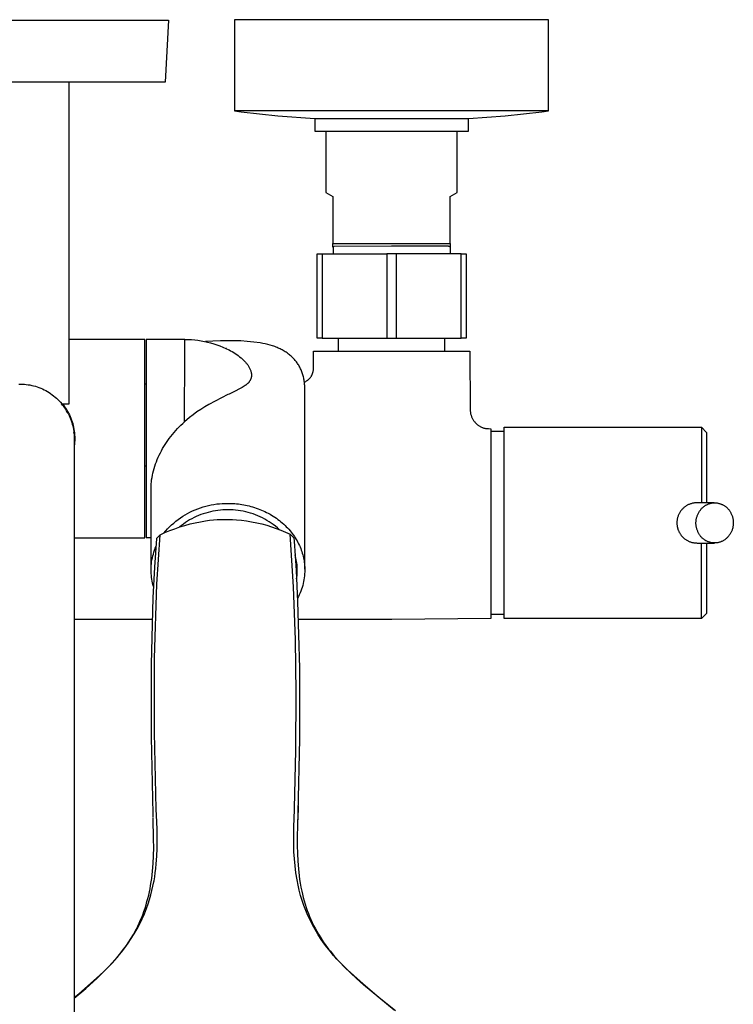
# Model space of a CAD drawing. Units: millimetres. Extents: x -487 to 400, y -1310 to 1377.
# Drawn here: x 256 to 400, y -1138 to -940 of the extents above; entities that cross this region are included whole.
import ezdxf

# ---------------------------------------------------------------- set-up
doc = ezdxf.new("R2010")
doc.units = ezdxf.units.MM
doc.header["$MEASUREMENT"] = 0
doc.layers.add('Default', color=7, linetype='Continuous', true_color=0x000000)

msp = doc.modelspace()

# ---------------------------------------------------------------- linework, layer by layer
at = {"layer": 'Default', "color": 7, "true_color": 0xffffff}
for p, q in [((225.67, -939.77), (285.67, -939.77)), ((285.67, -939.77), (285.02, -952.27)), ((362.32, -939.67), (299.02, -939.67)), ((299.02, -939.67), (299.02, -958.09)), ((362.32, -958.09), (362.32, -939.67)), ((263.75, -952.27), (229.92, -952.27)), ((265.63, -952.31), (263.75, -952.27)), ((284.47, -952.27), (265.63, -952.31)), ((265.63, -1017.14), (265.63, -952.31)), ((285.02, -952.27), (284.47, -952.27)), ((362.32, -958.09), (299.02, -958.09)), ((299.02, -958.09), (299.03, -958.09)), ((299.03, -958.09), (300.34, -958.25)), ((300.34, -958.25), (307.75, -959.04)), ((307.75, -959.04), (315.17, -959.61)), ((346.17, -959.61), (353.6, -959.04)), ((353.6, -959.04), (361.01, -958.25)), ((361.01, -958.25), (362.32, -958.09)), ((315.17, -959.61), (315.17, -962.17)), ((315.17, -959.61), (346.17, -959.61)), ((346.17, -962.17), (346.17, -959.61)), ((315.17, -962.17), (346.17, -962.17)), ((317.42, -962.17), (317.42, -974.57)), ((343.92, -974.57), (343.92, -962.17)), ((317.42, -974.57), (318.82, -975.37)), ((342.52, -975.37), (343.92, -974.57)), ((318.82, -975.37), (318.82, -984.85)), ((342.52, -984.85), (342.52, -975.37)), ((318.82, -985.57), (318.82, -984.85)), ((318.82, -984.85), (342.52, -984.85)), ((342.52, -984.85), (342.47, -985.58)), ((315.7, -1003.91), (315.7, -986.91)), ((315.7, -986.91), (316.7, -986.91)), ((316.7, -986.91), (329.7, -986.91)), ((316.7, -986.91), (316.7, -1003.91)), ((318.87, -985.58), (318.82, -985.57)), ((319.03, -985.42), (318.87, -985.58)), ((318.87, -985.58), (318.87, -986.91)), ((330.67, -985.37), (319.03, -985.42)), ((329.7, -986.91), (329.7, -1003.91)), ((344.7, -986.91), (329.7, -986.91)), ((336.33, -985.37), (330.67, -985.37)), ((331.7, -1003.91), (331.7, -986.91)), ((341.95, -985.38), (336.33, -985.37)), ((342.05, -985.38), (341.95, -985.38)), ((342.1, -985.39), (342.05, -985.38)), ((342.14, -985.39), (342.1, -985.39)), ((342.18, -985.39), (342.14, -985.39)), ((342.22, -985.4), (342.18, -985.39)), ((342.24, -985.4), (342.22, -985.4)), ((342.26, -985.41), (342.24, -985.4)), ((342.27, -985.41), (342.26, -985.41)), ((342.29, -985.41), (342.27, -985.41)), ((342.3, -985.42), (342.29, -985.41)), ((342.32, -985.42), (342.3, -985.42)), ((342.33, -985.43), (342.32, -985.42)), ((342.35, -985.43), (342.33, -985.43)), ((342.35, -985.44), (342.35, -985.43)), ((342.36, -985.44), (342.35, -985.44)), ((342.37, -985.44), (342.36, -985.44)), ((342.38, -985.45), (342.37, -985.44)), ((342.37, -985.44), (342.37, -985.44)), ((342.39, -985.45), (342.38, -985.45)), ((342.38, -985.45), (342.38, -985.45)), ((342.39, -985.46), (342.39, -985.45)), ((342.4, -985.46), (342.39, -985.46)), ((342.41, -985.47), (342.4, -985.46)), ((342.4, -985.46), (342.4, -985.46)), ((342.42, -985.47), (342.41, -985.47)), ((342.41, -985.47), (342.41, -985.47)), ((342.42, -985.48), (342.42, -985.47)), ((342.43, -985.48), (342.42, -985.48)), ((342.43, -985.49), (342.43, -985.48)), ((342.43, -985.48), (342.43, -985.48)), ((342.44, -985.49), (342.43, -985.49)), ((342.44, -985.5), (342.44, -985.49)), ((342.44, -985.49), (342.44, -985.49)), ((342.45, -985.5), (342.44, -985.5)), ((342.45, -985.51), (342.45, -985.5)), ((342.45, -985.5), (342.45, -985.5)), ((342.46, -985.51), (342.45, -985.51)), ((342.45, -985.51), (342.45, -985.51)), ((342.46, -985.52), (342.46, -985.51)), ((342.46, -985.53), (342.46, -985.52)), ((342.46, -985.52), (342.46, -985.52)), ((342.46, -985.52), (342.46, -985.52)), ((342.46, -985.52), (342.46, -985.52)), ((342.46, -985.52), (342.46, -985.52)), ((342.47, -985.53), (342.46, -985.53)), ((342.46, -985.53), (342.46, -985.53)), ((342.46, -985.53), (342.46, -985.53)), ((342.47, -985.54), (342.47, -985.53)), ((342.47, -985.55), (342.47, -985.54)), ((342.47, -985.54), (342.47, -985.54)), ((342.47, -985.54), (342.47, -985.54)), ((342.47, -985.54), (342.47, -985.54)), ((342.47, -985.54), (342.47, -985.54)), ((342.47, -985.56), (342.47, -985.55)), ((342.47, -985.55), (342.47, -985.55)), ((342.47, -985.55), (342.47, -985.55)), ((342.47, -985.55), (342.47, -985.55)), ((342.47, -985.57), (342.47, -985.56)), ((342.47, -985.56), (342.47, -985.56)), ((342.47, -985.56), (342.47, -985.56)), ((342.47, -985.56), (342.47, -985.56)), ((342.47, -985.58), (342.47, -985.57)), ((342.47, -985.57), (342.47, -985.57)), ((342.47, -985.58), (342.47, -985.58)), ((342.47, -985.58), (342.47, -986.91)), ((344.7, -1003.91), (344.7, -986.91)), ((344.7, -986.91), (345.7, -986.91)), ((345.7, -986.91), (345.7, -1003.91)), ((280.88, -1004.18), (265.63, -1004.18)), ((280.88, -1044.18), (280.88, -1004.18)), ((288.98, -1004.17), (281.18, -1004.17)), ((281.18, -1004.17), (281.18, -1044.17)), ((288.98, -1006.65), (288.98, -1004.17)), ((289, -1004.17), (289.03, -1004.17)), ((289.03, -1004.17), (289.69, -1004.18)), ((289.69, -1004.18), (290.34, -1004.22)), ((290.34, -1004.22), (290.99, -1004.27)), ((290.99, -1004.27), (291.63, -1004.35)), ((291.63, -1004.35), (292.28, -1004.45)), ((292.28, -1004.45), (292.92, -1004.57)), ((292.92, -1004.57), (293.56, -1004.71)), ((294.66, -1004.51), (293.15, -1004.62)), ((293.56, -1004.71), (294.19, -1004.87)), ((294.19, -1004.87), (294.81, -1005.05)), ((296.17, -1004.44), (294.66, -1004.51)), ((294.81, -1005.05), (295.43, -1005.25)), ((297.68, -1004.43), (296.17, -1004.44)), ((298.98, -1004.43), (297.68, -1004.43)), ((300.28, -1004.48), (298.98, -1004.43)), ((301.58, -1004.57), (300.28, -1004.48)), ((302.87, -1004.7), (301.58, -1004.57)), ((304.17, -1004.87), (302.87, -1004.7)), ((304.68, -1004.97), (304.17, -1004.87)), ((305.19, -1005.08), (304.68, -1004.97)), ((305.7, -1005.2), (305.19, -1005.08)), ((316.7, -1003.91), (315.7, -1003.91)), ((316.7, -1003.91), (331.7, -1003.91)), ((320, -1006.56), (320, -1003.91)), ((331.7, -1003.91), (344.7, -1003.91)), ((341.44, -1006.56), (341.44, -1003.91)), ((345.7, -1003.91), (344.7, -1003.91)), ((288.92, -1020.78), (288.98, -1006.65)), ((288.98, -1005.38), (288.98, -1005.39)), ((295.43, -1005.25), (296.05, -1005.48)), ((296.05, -1005.48), (296.65, -1005.72)), ((296.65, -1005.72), (297.25, -1005.98)), ((297.25, -1005.98), (297.84, -1006.26)), ((297.37, -1006.02), (297.34, -1006.02)), ((297.84, -1006.26), (297.89, -1006.29)), ((297.89, -1006.29), (298.22, -1006.45)), ((298.22, -1006.45), (298.54, -1006.63)), ((298.54, -1006.63), (298.85, -1006.82)), ((298.85, -1006.82), (299.16, -1007.02)), ((299.16, -1007.02), (299.46, -1007.22)), ((306.21, -1005.34), (305.7, -1005.2)), ((306.68, -1005.48), (306.21, -1005.34)), ((306.91, -1005.56), (306.68, -1005.48)), ((307.14, -1005.64), (306.91, -1005.56)), ((307.37, -1005.73), (307.14, -1005.64)), ((307.6, -1005.82), (307.37, -1005.73)), ((307.82, -1005.92), (307.6, -1005.82)), ((308.04, -1006.02), (307.82, -1005.92)), ((308.24, -1006.11), (308.04, -1006.02)), ((308.44, -1006.21), (308.24, -1006.11)), ((308.64, -1006.31), (308.44, -1006.21)), ((308.83, -1006.42), (308.64, -1006.31)), ((309.03, -1006.53), (308.83, -1006.42)), ((309.22, -1006.65), (309.03, -1006.53)), ((309.4, -1006.77), (309.22, -1006.65)), ((309.59, -1006.89), (309.4, -1006.77)), ((309.76, -1007.02), (309.59, -1006.89)), ((309.92, -1007.14), (309.76, -1007.02)), ((314.92, -1009.76), (314.95, -1006.56)), ((314.95, -1006.56), (346.45, -1006.56)), ((346.45, -1006.56), (346.55, -1018.41)), ((299.46, -1007.22), (299.75, -1007.44)), ((299.75, -1007.44), (300.04, -1007.67)), ((300.04, -1007.67), (300.32, -1007.9)), ((300.32, -1007.9), (300.59, -1008.15)), ((300.59, -1008.15), (300.85, -1008.4)), ((300.85, -1008.4), (301.11, -1008.66)), ((301.11, -1008.66), (301.21, -1008.77)), ((301.21, -1008.77), (301.31, -1008.87)), ((301.31, -1008.87), (301.41, -1008.98)), ((301.41, -1008.98), (301.5, -1009.1)), ((301.5, -1009.1), (301.59, -1009.21)), ((310.08, -1007.27), (309.92, -1007.14)), ((310.24, -1007.4), (310.08, -1007.27)), ((310.4, -1007.54), (310.24, -1007.4)), ((310.55, -1007.68), (310.4, -1007.54)), ((310.7, -1007.82), (310.55, -1007.68)), ((310.85, -1007.97), (310.7, -1007.82)), ((310.99, -1008.11), (310.85, -1007.97)), ((311.12, -1008.26), (310.99, -1008.11)), ((311.25, -1008.41), (311.12, -1008.26)), ((311.37, -1008.57), (311.25, -1008.41)), ((311.5, -1008.73), (311.37, -1008.57)), ((311.61, -1008.89), (311.5, -1008.73)), ((311.73, -1009.05), (311.61, -1008.89)), ((311.84, -1009.22), (311.73, -1009.05)), ((301.59, -1009.21), (301.68, -1009.33)), ((301.68, -1009.33), (301.76, -1009.46)), ((301.76, -1009.46), (301.84, -1009.58)), ((301.84, -1009.58), (301.91, -1009.71)), ((301.91, -1009.71), (301.98, -1009.84)), ((301.98, -1009.84), (302.05, -1009.97)), ((302.05, -1009.97), (302.11, -1010.1)), ((302.11, -1010.1), (302.16, -1010.24)), ((302.16, -1010.24), (302.21, -1010.38)), ((302.21, -1010.38), (302.26, -1010.52)), ((302.26, -1010.52), (302.3, -1010.66)), ((302.3, -1010.66), (302.34, -1010.8)), ((302.34, -1010.8), (302.37, -1010.94)), ((302.37, -1010.94), (302.4, -1011.09)), ((302.4, -1011.09), (302.42, -1011.23)), ((311.95, -1009.4), (311.84, -1009.22)), ((312.05, -1009.58), (311.95, -1009.4)), ((312.15, -1009.76), (312.05, -1009.58)), ((312.24, -1009.94), (312.15, -1009.76)), ((312.33, -1010.13), (312.24, -1009.94)), ((312.42, -1010.32), (312.33, -1010.13)), ((312.5, -1010.51), (312.42, -1010.32)), ((312.58, -1010.7), (312.5, -1010.51)), ((312.65, -1010.91), (312.58, -1010.7)), ((312.72, -1011.12), (312.65, -1010.91)), ((314.69, -1011.2), (314.73, -1011.1)), ((314.73, -1011.1), (314.76, -1011.01)), ((314.76, -1011.01), (314.8, -1010.91)), ((314.8, -1010.91), (314.83, -1010.8)), ((314.83, -1010.8), (314.85, -1010.7)), ((314.85, -1010.7), (314.88, -1010.6)), ((314.88, -1010.6), (314.89, -1010.5)), ((314.89, -1010.5), (314.91, -1010.39)), ((314.91, -1010.39), (314.92, -1010.29)), ((314.93, -1009.87), (314.92, -1009.76)), ((314.92, -1010.29), (314.93, -1010.18)), ((314.93, -1009.97), (314.93, -1009.87)), ((314.93, -1010.08), (314.93, -1009.97)), ((314.93, -1010.18), (314.93, -1010.08)), ((301.7, -1013.04), (301.64, -1013.1)), ((301.76, -1012.98), (301.7, -1013.04)), ((301.82, -1012.91), (301.76, -1012.98)), ((301.88, -1012.84), (301.82, -1012.91)), ((301.93, -1012.77), (301.88, -1012.84)), ((301.99, -1012.7), (301.93, -1012.77)), ((302.03, -1012.63), (301.99, -1012.7)), ((302.08, -1012.55), (302.03, -1012.63)), ((302.13, -1012.48), (302.08, -1012.55)), ((302.17, -1012.4), (302.13, -1012.48)), ((302.21, -1012.32), (302.17, -1012.4)), ((302.24, -1012.24), (302.21, -1012.32)), ((302.27, -1012.16), (302.24, -1012.24)), ((302.31, -1012.07), (302.27, -1012.16)), ((302.33, -1011.99), (302.31, -1012.07)), ((302.36, -1011.9), (302.33, -1011.99)), ((302.38, -1011.82), (302.36, -1011.9)), ((302.4, -1011.73), (302.38, -1011.82)), ((302.41, -1011.64), (302.4, -1011.73)), ((302.42, -1011.55), (302.41, -1011.64)), ((302.42, -1011.23), (302.44, -1011.38)), ((302.43, -1011.47), (302.42, -1011.55)), ((302.44, -1011.38), (302.43, -1011.47)), ((312.79, -1011.33), (312.72, -1011.12)), ((312.85, -1011.54), (312.79, -1011.33)), ((312.9, -1011.75), (312.85, -1011.54)), ((312.95, -1011.97), (312.9, -1011.75)), ((312.99, -1012.18), (312.95, -1011.97)), ((313.03, -1012.4), (312.99, -1012.18)), ((313.07, -1012.62), (313.03, -1012.4)), ((313.1, -1012.84), (313.07, -1012.62)), ((313.09, -1012.8), (313.19, -1012.76)), ((313.12, -1013.06), (313.1, -1012.84)), ((313.14, -1013.28), (313.12, -1013.06)), ((313.19, -1012.76), (313.28, -1012.71)), ((313.28, -1012.71), (313.37, -1012.66)), ((313.37, -1012.66), (313.47, -1012.61)), ((313.47, -1012.61), (313.55, -1012.55)), ((313.55, -1012.55), (313.64, -1012.49)), ((313.64, -1012.49), (313.73, -1012.43)), ((313.73, -1012.43), (313.81, -1012.37)), ((313.81, -1012.37), (313.89, -1012.3)), ((313.89, -1012.3), (313.97, -1012.23)), ((313.97, -1012.23), (314.04, -1012.15)), ((314.04, -1012.15), (314.12, -1012.08)), ((314.12, -1012.08), (314.19, -1012)), ((314.19, -1012), (314.26, -1011.92)), ((314.26, -1011.92), (314.32, -1011.84)), ((314.32, -1011.84), (314.38, -1011.75)), ((314.38, -1011.75), (314.44, -1011.67)), ((314.44, -1011.67), (314.5, -1011.58)), ((314.5, -1011.58), (314.55, -1011.49)), ((314.55, -1011.49), (314.6, -1011.39)), ((314.6, -1011.39), (314.65, -1011.3)), ((314.65, -1011.3), (314.69, -1011.2)), ((255.49, -1013.18), (255.86, -1013.18)), ((255.86, -1013.18), (256.24, -1013.19)), ((256.24, -1013.19), (256.62, -1013.21)), ((256.62, -1013.21), (257, -1013.25)), ((257, -1013.25), (257.37, -1013.31)), ((257.37, -1013.31), (257.74, -1013.37)), ((257.74, -1013.37), (258.11, -1013.45)), ((258.11, -1013.45), (258.48, -1013.54)), ((258.48, -1013.54), (258.85, -1013.64)), ((258.85, -1013.64), (259.21, -1013.76)), ((259.21, -1013.76), (259.56, -1013.88)), ((259.56, -1013.88), (259.92, -1014.02)), ((259.92, -1014.02), (260.26, -1014.18)), ((260.26, -1014.18), (260.6, -1014.34)), ((260.6, -1014.34), (260.94, -1014.51)), ((260.94, -1014.51), (261.27, -1014.7)), ((261.27, -1014.7), (261.59, -1014.9)), ((261.59, -1014.9), (261.91, -1015.11)), ((280.88, -1013.11), (281.18, -1013.11)), ((298.58, -1014.89), (297.92, -1015.19)), ((299.24, -1014.56), (298.58, -1014.89)), ((299.88, -1014.22), (299.24, -1014.56)), ((299.65, -1014.35), (299.7, -1014.35)), ((300.52, -1013.85), (299.88, -1014.22)), ((301.14, -1013.47), (300.52, -1013.85)), ((301.21, -1013.43), (301.14, -1013.47)), ((301.29, -1013.38), (301.21, -1013.43)), ((301.36, -1013.33), (301.29, -1013.38)), ((301.43, -1013.28), (301.36, -1013.33)), ((301.5, -1013.22), (301.43, -1013.28)), ((301.57, -1013.16), (301.5, -1013.22)), ((301.64, -1013.1), (301.57, -1013.16)), ((313.16, -1013.5), (313.14, -1013.28)), ((313.17, -1013.72), (313.16, -1013.5)), ((313.17, -1013.95), (313.17, -1013.72)), ((313.18, -1014.17), (313.17, -1013.95)), ((313.18, -1050.53), (313.18, -1014.17)), ((261.91, -1015.11), (262.21, -1015.33)), ((262.21, -1015.33), (262.51, -1015.56)), ((262.51, -1015.56), (262.81, -1015.8)), ((262.81, -1015.8), (263.09, -1016.05)), ((263.09, -1016.05), (263.37, -1016.31)), ((263.37, -1016.31), (263.63, -1016.58)), ((263.63, -1016.58), (263.89, -1016.86)), ((263.89, -1016.86), (264.14, -1017.14)), ((297.68, -1015.31), (293.84, -1017.29)), ((297.92, -1015.19), (297.68, -1015.31)), ((264.34, -1017.42), (264.12, -1017.14)), ((264.14, -1017.14), (265.63, -1017.14)), ((264.26, -1017.14), (264.5, -1017.44)), ((264.56, -1017.7), (264.34, -1017.42)), ((264.5, -1017.44), (264.72, -1017.75)), ((264.76, -1017.99), (264.56, -1017.7)), ((264.72, -1017.75), (264.94, -1018.06)), ((264.95, -1018.28), (264.76, -1017.99)), ((264.94, -1018.06), (265.14, -1018.39)), ((265.14, -1018.58), (264.95, -1018.28)), ((265.14, -1018.39), (265.34, -1018.71)), ((265.31, -1018.89), (265.14, -1018.58)), ((265.48, -1019.2), (265.31, -1018.89)), ((265.34, -1018.71), (265.52, -1019.05)), ((265.52, -1019.05), (265.69, -1019.39)), ((291.43, -1018.82), (290.65, -1019.38)), ((292.22, -1018.29), (291.43, -1018.82)), ((293.02, -1017.78), (292.22, -1018.29)), ((293.84, -1017.29), (293.02, -1017.78)), ((346.55, -1018.41), (346.55, -1018.54)), ((346.55, -1018.54), (346.56, -1018.67)), ((346.56, -1018.67), (346.57, -1018.8)), ((346.57, -1018.8), (346.59, -1018.93)), ((346.59, -1018.93), (346.61, -1019.05)), ((265.49, -1019.2), (265.65, -1019.53)), ((265.65, -1019.53), (265.8, -1019.87)), ((265.69, -1019.39), (265.85, -1019.74)), ((265.8, -1019.87), (265.94, -1020.21)), ((265.85, -1019.74), (265.99, -1020.09)), ((265.94, -1020.21), (266.06, -1020.56)), ((265.99, -1020.09), (266.13, -1020.44)), ((266.06, -1020.56), (266.18, -1020.91)), ((266.13, -1020.44), (266.25, -1020.8)), ((266.18, -1020.91), (266.28, -1021.26)), ((266.25, -1020.8), (266.36, -1021.17)), ((288.55, -1021.11), (288.92, -1020.78)), ((289.9, -1019.96), (288.92, -1020.78)), ((290.65, -1019.38), (289.9, -1019.96)), ((346.61, -1019.05), (346.63, -1019.18)), ((346.63, -1019.18), (346.66, -1019.31)), ((346.66, -1019.31), (346.7, -1019.43)), ((346.7, -1019.43), (346.73, -1019.56)), ((346.73, -1019.56), (346.78, -1019.68)), ((346.78, -1019.68), (346.83, -1019.81)), ((346.83, -1019.81), (346.88, -1019.93)), ((346.88, -1019.93), (346.93, -1020.05)), ((346.93, -1020.05), (346.99, -1020.17)), ((346.99, -1020.17), (347.06, -1020.29)), ((347.06, -1020.29), (347.13, -1020.4)), ((347.13, -1020.4), (347.2, -1020.51)), ((347.2, -1020.51), (347.28, -1020.62)), ((347.28, -1020.62), (347.36, -1020.73)), ((347.36, -1020.73), (347.44, -1020.83)), ((347.44, -1020.83), (347.53, -1020.94)), ((347.53, -1020.94), (347.62, -1021.03)), ((347.62, -1021.03), (347.71, -1021.13)), ((266.28, -1021.26), (266.37, -1021.62)), ((266.36, -1021.17), (266.46, -1021.54)), ((266.37, -1021.62), (266.45, -1021.98)), ((266.45, -1021.98), (266.52, -1022.34)), ((266.46, -1021.54), (266.54, -1021.91)), ((266.52, -1022.34), (266.58, -1022.7)), ((266.54, -1021.91), (266.61, -1022.28)), ((266.58, -1022.7), (266.62, -1023.07)), ((266.61, -1023.02), (266.6, -1022.93)), ((266.61, -1022.28), (266.67, -1022.66)), ((266.67, -1022.66), (266.72, -1023.04)), ((286.47, -1023.34), (286.8, -1022.94)), ((286.8, -1022.94), (287.14, -1022.55)), ((287.14, -1022.55), (287.49, -1022.17)), ((287.49, -1022.17), (287.84, -1021.81)), ((287.84, -1021.81), (288.19, -1021.45)), ((288.19, -1021.45), (288.55, -1021.11)), ((347.71, -1021.13), (347.81, -1021.22)), ((347.81, -1021.22), (347.91, -1021.31)), ((347.91, -1021.31), (348.01, -1021.39)), ((348.01, -1021.39), (348.12, -1021.48)), ((348.12, -1021.48), (348.22, -1021.55)), ((348.22, -1021.55), (348.33, -1021.63)), ((348.33, -1021.63), (348.45, -1021.7)), ((348.45, -1021.7), (348.56, -1021.76)), ((348.56, -1021.76), (348.68, -1021.83)), ((348.68, -1021.83), (348.8, -1021.88)), ((348.8, -1021.88), (348.92, -1021.94)), ((348.92, -1021.94), (349.04, -1021.98)), ((349.04, -1021.98), (349.15, -1022.02)), ((349.15, -1022.02), (349.27, -1022.05)), ((349.27, -1022.05), (349.39, -1022.09)), ((349.39, -1022.09), (349.51, -1022.11)), ((349.51, -1022.11), (349.63, -1022.13)), ((349.63, -1022.13), (349.75, -1022.15)), ((349.75, -1022.15), (349.87, -1022.17)), ((349.87, -1022.17), (349.99, -1022.18)), ((349.99, -1022.18), (350.11, -1022.18)), ((350.11, -1022.18), (350.23, -1022.18)), ((350.23, -1022.18), (350.7, -1022.19)), ((350.7, -1022.19), (350.7, -1060.51)), ((350.7, -1022.7), (353.36, -1022.7)), ((353.36, -1060.48), (353.36, -1021.91)), ((353.36, -1021.91), (393.21, -1021.91)), ((393.21, -1021.91), (393.21, -1021.91)), ((393.21, -1021.91), (394.21, -1022.93)), ((393.21, -1021.91), (393.21, -1021.91)), ((393.21, -1021.91), (393.21, -1021.91)), ((393.21, -1021.91), (393.21, -1021.91)), ((393.21, -1021.91), (393.21, -1021.92)), ((393.21, -1021.92), (393.21, -1021.95)), ((393.21, -1021.95), (393.21, -1022.07)), ((393.21, -1022.07), (393.21, -1022.61)), ((393.21, -1022.61), (393.21, -1024.75)), ((394.21, -1022.93), (394.21, -1037.14)), ((266.62, -1023.07), (266.65, -1023.44)), ((266.65, -1023.44), (266.67, -1023.8)), ((266.67, -1023.8), (266.67, -1024.17)), ((266.67, -1024.17), (266.67, -1218.36)), ((266.72, -1023.04), (266.75, -1023.42)), ((266.75, -1024.93), (266.72, -1025.31)), ((266.75, -1023.42), (266.77, -1023.8)), ((266.77, -1024.56), (266.75, -1024.93)), ((266.77, -1023.8), (266.78, -1024.18)), ((266.78, -1024.18), (266.77, -1024.56)), ((285.02, -1025.36), (285.29, -1024.95)), ((285.29, -1024.95), (285.57, -1024.54)), ((285.57, -1024.54), (285.85, -1024.14)), ((285.85, -1024.14), (286.15, -1023.75)), ((286.15, -1023.75), (286.47, -1023.34)), ((393.21, -1024.75), (393.21, -1031.95)), ((266.72, -1025.31), (266.67, -1025.68)), ((284.04, -1027.08), (284.27, -1026.64)), ((284.27, -1026.64), (284.51, -1026.21)), ((284.51, -1026.21), (284.76, -1025.78)), ((284.76, -1025.78), (285.02, -1025.36)), ((283.08, -1029.31), (283.25, -1028.86)), ((283.25, -1028.86), (283.43, -1028.41)), ((283.43, -1028.41), (283.62, -1027.96)), ((283.62, -1027.96), (283.83, -1027.51)), ((283.83, -1027.51), (284.04, -1027.08)), ((281.18, -1029.75), (280.88, -1029.75)), ((281.18, -1029.75), (280.88, -1029.75)), ((282.54, -1031.13), (282.65, -1030.68)), ((282.65, -1030.68), (282.78, -1030.22)), ((282.78, -1030.22), (282.92, -1029.76)), ((282.92, -1029.76), (283.08, -1029.31)), ((282.21, -1033.29), (282.24, -1032.89)), ((282.24, -1032.89), (282.29, -1032.5)), ((282.29, -1032.5), (282.36, -1032.04)), ((282.36, -1032.04), (282.44, -1031.59)), ((282.44, -1031.59), (282.54, -1031.13)), ((393.21, -1031.95), (393.21, -1037.14)), ((282.18, -1033.69), (282.21, -1033.29)), ((282.18, -1033.89), (282.18, -1033.69)), ((282.18, -1034.09), (282.18, -1033.89)), ((282.18, -1050.53), (282.18, -1034.09)), ((290.02, -1039.02), (290.53, -1038.77)), ((290.53, -1038.77), (291.05, -1038.54)), ((291.05, -1038.54), (291.57, -1038.33)), ((291.57, -1038.33), (292.11, -1038.14)), ((292.11, -1038.14), (292.65, -1037.96)), ((292.65, -1037.96), (293.19, -1037.81)), ((293.19, -1037.81), (293.74, -1037.67)), ((293.74, -1037.67), (294.3, -1037.55)), ((294.66, -1038.84), (294.17, -1038.95)), ((294.3, -1037.55), (294.85, -1037.46)), ((295.16, -1038.76), (294.66, -1038.84)), ((294.85, -1037.46), (295.41, -1037.38)), ((295.66, -1038.69), (295.16, -1038.76)), ((295.41, -1037.38), (295.98, -1037.32)), ((296.16, -1038.63), (295.66, -1038.69)), ((295.98, -1037.32), (296.54, -1037.28)), ((296.67, -1038.59), (296.16, -1038.63)), ((296.54, -1037.28), (297.11, -1037.26)), ((297.17, -1038.57), (296.67, -1038.59)), ((297.11, -1037.26), (297.68, -1037.26)), ((297.68, -1038.57), (297.17, -1038.57)), ((297.68, -1037.26), (298.02, -1037.26)), ((298.19, -1038.57), (297.68, -1038.57)), ((298.02, -1037.26), (298.37, -1037.27)), ((298.71, -1038.59), (298.19, -1038.57)), ((298.37, -1037.27), (298.72, -1037.29)), ((299.22, -1038.63), (298.71, -1038.59)), ((298.72, -1037.29), (299.07, -1037.31)), ((299.07, -1037.31), (299.42, -1037.35)), ((299.73, -1038.69), (299.22, -1038.63)), ((299.42, -1037.35), (299.78, -1037.38)), ((300.24, -1038.76), (299.73, -1038.69)), ((299.78, -1037.38), (300.14, -1037.43)), ((300.14, -1037.43), (300.5, -1037.48)), ((300.75, -1038.85), (300.24, -1038.76)), ((300.5, -1037.48), (300.86, -1037.55)), ((301.26, -1038.96), (300.75, -1038.85)), ((300.86, -1037.55), (301.22, -1037.61)), ((301.22, -1037.61), (301.58, -1037.69)), ((301.58, -1037.69), (301.94, -1037.78)), ((301.94, -1037.78), (302.3, -1037.87)), ((302.3, -1037.87), (302.66, -1037.97)), ((302.66, -1037.97), (303.02, -1038.08)), ((303.02, -1038.08), (303.38, -1038.2)), ((303.38, -1038.2), (303.74, -1038.33)), ((303.74, -1038.33), (304.09, -1038.46)), ((304.09, -1038.46), (304.45, -1038.61)), ((304.45, -1038.61), (304.8, -1038.76)), ((304.8, -1038.76), (305.14, -1038.92)), ((388.97, -1038.85), (388.89, -1038.97)), ((389.05, -1038.74), (388.97, -1038.85)), ((389.14, -1038.63), (389.05, -1038.74)), ((389.23, -1038.52), (389.14, -1038.63)), ((389.33, -1038.41), (389.23, -1038.52)), ((389.43, -1038.31), (389.33, -1038.41)), ((389.53, -1038.21), (389.43, -1038.31)), ((389.63, -1038.12), (389.53, -1038.21)), ((389.74, -1038.03), (389.63, -1038.12)), ((389.85, -1037.94), (389.74, -1038.03)), ((389.97, -1037.86), (389.85, -1037.94)), ((390.09, -1037.78), (389.97, -1037.86)), ((390.21, -1037.7), (390.09, -1037.78)), ((390.33, -1037.63), (390.21, -1037.7)), ((390.45, -1037.57), (390.33, -1037.63)), ((390.58, -1037.51), (390.45, -1037.57)), ((390.7, -1037.46), (390.58, -1037.51)), ((390.83, -1037.4), (390.7, -1037.46)), ((390.97, -1037.36), (390.83, -1037.4)), ((391.1, -1037.32), (390.97, -1037.36)), ((391.23, -1037.28), (391.1, -1037.32)), ((391.37, -1037.24), (391.23, -1037.28)), ((391.5, -1037.22), (391.37, -1037.24)), ((391.64, -1037.19), (391.5, -1037.22)), ((391.78, -1037.17), (391.64, -1037.19)), ((391.91, -1037.16), (391.78, -1037.17)), ((392.05, -1037.14), (391.91, -1037.16)), ((392.19, -1037.14), (392.05, -1037.14)), ((392.33, -1037.14), (392.19, -1037.14)), ((395.75, -1037.14), (392.33, -1037.14)), ((392.72, -1038.97), (392.8, -1038.84)), ((392.8, -1038.84), (392.88, -1038.73)), ((392.88, -1038.73), (392.97, -1038.61)), ((392.97, -1038.61), (393.06, -1038.5)), ((393.06, -1038.5), (393.15, -1038.39)), ((393.15, -1038.39), (393.25, -1038.28)), ((393.25, -1038.28), (393.35, -1038.18)), ((393.35, -1038.18), (393.46, -1038.08)), ((393.46, -1038.08), (393.57, -1037.98)), ((393.57, -1037.98), (393.68, -1037.89)), ((393.68, -1037.89), (393.8, -1037.8)), ((393.8, -1037.8), (393.92, -1037.71)), ((393.92, -1037.71), (394.04, -1037.63)), ((394.04, -1037.63), (394.15, -1037.57)), ((394.15, -1037.57), (394.26, -1037.52)), ((394.26, -1037.52), (394.37, -1037.46)), ((394.37, -1037.46), (394.49, -1037.41)), ((394.49, -1037.41), (394.61, -1037.37)), ((394.61, -1037.37), (394.72, -1037.33)), ((394.72, -1037.33), (394.84, -1037.29)), ((394.84, -1037.29), (394.96, -1037.26)), ((394.96, -1037.26), (395.09, -1037.23)), ((395.09, -1037.23), (395.21, -1037.2)), ((395.21, -1037.2), (395.33, -1037.18)), ((395.33, -1037.18), (395.46, -1037.17)), ((395.46, -1037.17), (395.58, -1037.16)), ((395.58, -1037.16), (395.71, -1037.15)), ((395.71, -1037.15), (395.83, -1037.15)), ((395.83, -1037.15), (395.96, -1037.15)), ((395.96, -1037.15), (396.08, -1037.15)), ((396.08, -1037.15), (396.21, -1037.16)), ((396.21, -1037.16), (396.33, -1037.18)), ((396.33, -1037.18), (396.46, -1037.2)), ((396.46, -1037.2), (396.58, -1037.22)), ((396.58, -1037.22), (396.7, -1037.25)), ((396.7, -1037.25), (396.82, -1037.28)), ((396.82, -1037.28), (396.94, -1037.32)), ((396.94, -1037.32), (397.06, -1037.36)), ((397.06, -1037.36), (397.18, -1037.4)), ((397.18, -1037.4), (397.3, -1037.45)), ((397.3, -1037.45), (397.41, -1037.5)), ((397.41, -1037.5), (397.52, -1037.56)), ((397.52, -1037.56), (397.63, -1037.62)), ((397.63, -1037.62), (397.74, -1037.68)), ((397.74, -1037.68), (397.85, -1037.75)), ((397.85, -1037.75), (397.95, -1037.82)), ((397.95, -1037.82), (398.05, -1037.89)), ((398.05, -1037.89), (398.15, -1037.97)), ((398.15, -1037.97), (398.24, -1038.05)), ((398.24, -1038.05), (398.34, -1038.14)), ((398.34, -1038.14), (398.43, -1038.22)), ((398.43, -1038.22), (398.51, -1038.31)), ((398.51, -1038.31), (398.6, -1038.41)), ((398.6, -1038.41), (398.68, -1038.51)), ((398.68, -1038.51), (398.75, -1038.6)), ((398.75, -1038.6), (398.83, -1038.71)), ((398.83, -1038.71), (398.9, -1038.81)), ((398.9, -1038.81), (398.96, -1038.92)), ((286.74, -1041.23), (287.17, -1040.86)), ((287.17, -1040.86), (287.62, -1040.52)), ((287.62, -1040.52), (288.08, -1040.18)), ((288.08, -1040.18), (288.55, -1039.87)), ((288.55, -1039.87), (289.03, -1039.57)), ((289.03, -1039.57), (289.52, -1039.29)), ((289.52, -1040.86), (289.1, -1041.13)), ((289.52, -1039.29), (290.02, -1039.02)), ((289.95, -1040.6), (289.52, -1040.86)), ((290.39, -1040.36), (289.95, -1040.6)), ((290.84, -1040.12), (290.39, -1040.36)), ((291.3, -1039.91), (290.84, -1040.12)), ((291.76, -1039.71), (291.3, -1039.91)), ((292.24, -1039.53), (291.76, -1039.71)), ((292.12, -1040.95), (293.18, -1040.77)), ((292.71, -1039.36), (292.24, -1039.53)), ((293.19, -1039.2), (292.71, -1039.36)), ((293.18, -1040.77), (293.96, -1040.66)), ((293.68, -1039.07), (293.19, -1039.2)), ((294.17, -1038.95), (293.68, -1039.07)), ((293.96, -1040.66), (294.74, -1040.58)), ((294.74, -1040.58), (295.53, -1040.52)), ((295.53, -1040.52), (296.31, -1040.49)), ((296.31, -1040.49), (297.1, -1040.48)), ((297.1, -1040.48), (297.86, -1040.48)), ((297.86, -1040.48), (298.62, -1040.51)), ((298.62, -1040.51), (299.37, -1040.56)), ((299.37, -1040.56), (300.41, -1040.66)), ((300.41, -1040.66), (301.44, -1040.79)), ((301.76, -1039.09), (301.26, -1038.96)), ((301.44, -1040.79), (302.46, -1040.96)), ((302.25, -1039.23), (301.76, -1039.09)), ((302.74, -1039.39), (302.25, -1039.23)), ((303.23, -1039.57), (302.74, -1039.39)), ((303.71, -1039.76), (303.23, -1039.57)), ((304.18, -1039.97), (303.71, -1039.76)), ((304.64, -1040.19), (304.18, -1039.97)), ((305.1, -1040.43), (304.64, -1040.19)), ((305.55, -1040.69), (305.1, -1040.43)), ((305.14, -1038.92), (305.48, -1039.09)), ((305.48, -1039.09), (305.82, -1039.26)), ((305.98, -1040.96), (305.55, -1040.69)), ((305.82, -1039.26), (306.16, -1039.45)), ((306.16, -1039.45), (306.49, -1039.64)), ((306.49, -1039.64), (306.81, -1039.84)), ((306.81, -1039.84), (307.13, -1040.05)), ((307.13, -1040.05), (307.45, -1040.26)), ((307.45, -1040.26), (307.75, -1040.48)), ((307.75, -1040.48), (308.05, -1040.71)), ((308.05, -1040.71), (308.35, -1040.95)), ((388.24, -1040.82), (388.23, -1040.96)), ((388.26, -1040.68), (388.24, -1040.82)), ((388.28, -1040.54), (388.26, -1040.68)), ((388.31, -1040.4), (388.28, -1040.54)), ((388.34, -1040.26), (388.31, -1040.4)), ((388.37, -1040.13), (388.34, -1040.26)), ((388.41, -1039.99), (388.37, -1040.13)), ((388.46, -1039.86), (388.41, -1039.99)), ((388.5, -1039.72), (388.46, -1039.86)), ((388.56, -1039.59), (388.5, -1039.72)), ((388.62, -1039.46), (388.56, -1039.59)), ((388.68, -1039.34), (388.62, -1039.46)), ((388.75, -1039.21), (388.68, -1039.34)), ((388.82, -1039.09), (388.75, -1039.21)), ((388.89, -1038.97), (388.82, -1039.09)), ((392.08, -1041.03), (392.09, -1040.89)), ((392.09, -1040.89), (392.1, -1040.74)), ((392.1, -1040.74), (392.12, -1040.6)), ((392.12, -1040.6), (392.14, -1040.45)), ((392.14, -1040.45), (392.17, -1040.31)), ((392.17, -1040.31), (392.2, -1040.17)), ((392.2, -1040.17), (392.24, -1040.03)), ((392.24, -1040.03), (392.29, -1039.89)), ((392.29, -1039.89), (392.33, -1039.75)), ((392.33, -1039.75), (392.39, -1039.62)), ((392.39, -1039.62), (392.44, -1039.48)), ((392.44, -1039.48), (392.5, -1039.35)), ((392.5, -1039.35), (392.57, -1039.22)), ((392.57, -1039.22), (392.64, -1039.09)), ((392.64, -1039.09), (392.72, -1038.97)), ((398.96, -1038.92), (399.02, -1039.03)), ((399.02, -1039.03), (399.08, -1039.14)), ((399.08, -1039.14), (399.14, -1039.25)), ((399.14, -1039.25), (399.2, -1039.38)), ((399.2, -1039.38), (399.26, -1039.51)), ((399.26, -1039.51), (399.32, -1039.65)), ((399.32, -1039.65), (399.37, -1039.79)), ((399.37, -1039.79), (399.41, -1039.92)), ((399.41, -1039.92), (399.45, -1040.06)), ((399.45, -1040.06), (399.49, -1040.2)), ((399.49, -1040.2), (399.52, -1040.35)), ((399.52, -1040.35), (399.55, -1040.49)), ((399.55, -1040.49), (399.57, -1040.63)), ((399.57, -1040.63), (399.58, -1040.78)), ((399.58, -1040.78), (399.6, -1040.92)), ((284.76, -1043.26), (285.13, -1042.82)), ((284.98, -1043.16), (285.96, -1042.74)), ((285.13, -1042.82), (285.51, -1042.4)), ((285.51, -1042.4), (285.91, -1042)), ((285.91, -1042), (286.31, -1041.6)), ((285.96, -1042.74), (286.96, -1042.36)), ((286.31, -1041.6), (286.74, -1041.23)), ((286.96, -1042.36), (287.98, -1042.01)), ((288.28, -1041.72), (287.88, -1042.04)), ((287.98, -1042.01), (289, -1041.69)), ((288.68, -1041.42), (288.28, -1041.72)), ((289.1, -1041.13), (288.68, -1041.42)), ((289, -1041.69), (290.03, -1041.41)), ((290.03, -1041.41), (291.07, -1041.16)), ((291.07, -1041.16), (292.12, -1040.95)), ((302.46, -1040.96), (303.48, -1041.17)), ((303.48, -1041.17), (304.49, -1041.41)), ((304.49, -1041.41), (305.49, -1041.68)), ((305.49, -1041.68), (306.46, -1041.98)), ((306.41, -1041.25), (305.98, -1040.96)), ((306.83, -1041.55), (306.41, -1041.25)), ((306.46, -1041.98), (307.42, -1042.31)), ((307.24, -1041.86), (306.83, -1041.55)), ((307.64, -1042.19), (307.24, -1041.86)), ((307.42, -1042.31), (308.37, -1042.67)), ((308.02, -1042.53), (307.64, -1042.19)), ((308.35, -1040.95), (308.64, -1041.19)), ((308.37, -1042.67), (309.31, -1043.05)), ((308.64, -1041.19), (308.92, -1041.44)), ((308.92, -1041.44), (309.19, -1041.7)), ((309.19, -1041.7), (309.45, -1041.96)), ((309.45, -1041.96), (309.71, -1042.22)), ((309.71, -1042.22), (309.96, -1042.49)), ((309.96, -1042.49), (310.2, -1042.77)), ((310.2, -1042.77), (310.43, -1043.05)), ((388.23, -1040.96), (388.23, -1041.1)), ((388.23, -1041.1), (388.23, -1041.24)), ((388.23, -1041.24), (388.23, -1041.39)), ((388.23, -1041.39), (388.24, -1041.53)), ((388.24, -1041.53), (388.25, -1041.67)), ((388.25, -1041.67), (388.27, -1041.81)), ((388.27, -1041.81), (388.3, -1041.95)), ((388.3, -1041.95), (388.32, -1042.09)), ((388.32, -1042.09), (388.36, -1042.22)), ((388.36, -1042.22), (388.39, -1042.36)), ((388.39, -1042.36), (388.44, -1042.49)), ((388.44, -1042.49), (388.48, -1042.63)), ((388.48, -1042.63), (388.54, -1042.76)), ((388.54, -1042.76), (388.59, -1042.89)), ((392.07, -1041.18), (392.08, -1041.03)), ((392.08, -1041.32), (392.07, -1041.18)), ((392.08, -1041.47), (392.08, -1041.32)), ((392.09, -1041.61), (392.08, -1041.47)), ((392.11, -1041.76), (392.09, -1041.61)), ((392.13, -1041.9), (392.11, -1041.76)), ((392.16, -1042.05), (392.13, -1041.9)), ((392.19, -1042.19), (392.16, -1042.05)), ((392.23, -1042.33), (392.19, -1042.19)), ((392.27, -1042.47), (392.23, -1042.33)), ((392.31, -1042.61), (392.27, -1042.47)), ((392.36, -1042.74), (392.31, -1042.61)), ((392.42, -1042.88), (392.36, -1042.74)), ((392.48, -1043.01), (392.42, -1042.88)), ((399.29, -1042.78), (399.24, -1042.91)), ((399.35, -1042.64), (399.29, -1042.78)), ((399.39, -1042.5), (399.35, -1042.64)), ((399.44, -1042.36), (399.39, -1042.5)), ((399.48, -1042.22), (399.44, -1042.36)), ((399.51, -1042.08), (399.48, -1042.22)), ((399.54, -1041.94), (399.51, -1042.08)), ((399.56, -1041.8), (399.54, -1041.94)), ((399.58, -1041.65), (399.56, -1041.8)), ((399.59, -1041.51), (399.58, -1041.65)), ((399.6, -1041.36), (399.59, -1041.51)), ((399.6, -1040.92), (399.6, -1041.07)), ((399.6, -1041.07), (399.6, -1041.21)), ((399.6, -1041.21), (399.6, -1041.36)), ((266.67, -1044.18), (280.88, -1044.18)), ((281.18, -1044.17), (282.18, -1044.17)), ((283.3, -1044.34), (282.88, -1050.14)), ((284.01, -1043.61), (283.3, -1044.34)), ((283.34, -1053.56), (284.01, -1043.61)), ((284.01, -1043.61), (284.98, -1043.16)), ((309.31, -1043.05), (310.24, -1043.47)), ((310.92, -1054.12), (310.24, -1043.47)), ((310.24, -1043.47), (310.95, -1044.19)), ((310.43, -1043.05), (310.65, -1043.34)), ((310.65, -1043.34), (310.86, -1043.63)), ((310.86, -1043.63), (311.07, -1043.92)), ((310.95, -1044.19), (311, -1044.85)), ((311, -1044.85), (311.42, -1050.82)), ((311.07, -1043.92), (311.26, -1044.22)), ((311.26, -1044.22), (311.44, -1044.52)), ((311.44, -1044.52), (311.62, -1044.82)), ((311.62, -1044.82), (311.79, -1045.13)), ((388.59, -1042.89), (388.65, -1043.02)), ((388.65, -1043.02), (388.72, -1043.14)), ((388.72, -1043.14), (388.79, -1043.26)), ((388.79, -1043.26), (388.86, -1043.38)), ((388.86, -1043.38), (388.93, -1043.49)), ((388.93, -1043.49), (389.01, -1043.61)), ((389.01, -1043.61), (389.1, -1043.72)), ((389.1, -1043.72), (389.18, -1043.82)), ((389.18, -1043.82), (389.27, -1043.93)), ((389.27, -1043.93), (389.37, -1044.03)), ((389.37, -1044.03), (389.46, -1044.12)), ((389.46, -1044.12), (389.56, -1044.22)), ((389.56, -1044.22), (389.67, -1044.31)), ((389.67, -1044.31), (389.77, -1044.39)), ((389.77, -1044.39), (389.88, -1044.48)), ((389.88, -1044.48), (390, -1044.56)), ((390, -1044.56), (390.11, -1044.63)), ((390.11, -1044.63), (390.23, -1044.7)), ((390.23, -1044.7), (390.35, -1044.77)), ((390.35, -1044.77), (390.47, -1044.83)), ((390.47, -1044.83), (390.6, -1044.89)), ((392.54, -1043.14), (392.48, -1043.01)), ((392.6, -1043.26), (392.54, -1043.14)), ((392.66, -1043.37), (392.6, -1043.26)), ((392.72, -1043.47), (392.66, -1043.37)), ((392.78, -1043.58), (392.72, -1043.47)), ((392.85, -1043.69), (392.78, -1043.58)), ((392.93, -1043.79), (392.85, -1043.69)), ((393, -1043.89), (392.93, -1043.79)), ((393.08, -1043.98), (393, -1043.89)), ((393.17, -1044.08), (393.08, -1043.98)), ((393.25, -1044.17), (393.17, -1044.08)), ((393.34, -1044.26), (393.25, -1044.17)), ((393.43, -1044.34), (393.34, -1044.26)), ((393.53, -1044.42), (393.43, -1044.34)), ((393.63, -1044.5), (393.53, -1044.42)), ((393.73, -1044.57), (393.63, -1044.5)), ((393.83, -1044.65), (393.73, -1044.57)), ((393.94, -1044.71), (393.83, -1044.65)), ((394.05, -1044.78), (393.94, -1044.71)), ((394.16, -1044.84), (394.05, -1044.78)), ((394.27, -1044.89), (394.16, -1044.84)), ((397.53, -1044.82), (397.42, -1044.88)), ((397.64, -1044.76), (397.53, -1044.82)), ((397.76, -1044.68), (397.64, -1044.76)), ((397.88, -1044.59), (397.76, -1044.68)), ((398, -1044.51), (397.88, -1044.59)), ((398.11, -1044.41), (398, -1044.51)), ((398.22, -1044.32), (398.11, -1044.41)), ((398.33, -1044.22), (398.22, -1044.32)), ((398.43, -1044.11), (398.33, -1044.22)), ((398.53, -1044.01), (398.43, -1044.11)), ((398.62, -1043.9), (398.53, -1044.01)), ((398.71, -1043.78), (398.62, -1043.9)), ((398.8, -1043.67), (398.71, -1043.78)), ((398.88, -1043.55), (398.8, -1043.67)), ((398.96, -1043.43), (398.88, -1043.55)), ((399.04, -1043.3), (398.96, -1043.43)), ((399.11, -1043.17), (399.04, -1043.3)), ((399.17, -1043.04), (399.11, -1043.17)), ((399.24, -1042.91), (399.17, -1043.04)), ((282.74, -1047.08), (282.87, -1046.7)), ((282.87, -1046.7), (283.02, -1046.32)), ((283.02, -1046.32), (283.18, -1045.94)), ((311.79, -1045.13), (311.94, -1045.43)), ((311.94, -1045.43), (312.09, -1045.74)), ((312.09, -1045.74), (312.22, -1046.05)), ((312.22, -1046.05), (312.35, -1046.36)), ((312.35, -1046.36), (312.47, -1046.68)), ((312.47, -1046.68), (312.58, -1046.99)), ((390.6, -1044.89), (390.72, -1044.95)), ((390.72, -1044.95), (390.85, -1045)), ((390.85, -1045), (390.98, -1045.04)), ((390.98, -1045.04), (391.11, -1045.09)), ((391.11, -1045.09), (391.24, -1045.12)), ((391.24, -1045.12), (391.38, -1045.16)), ((391.38, -1045.16), (391.51, -1045.18)), ((391.51, -1045.18), (391.65, -1045.21)), ((391.65, -1045.21), (391.78, -1045.23)), ((391.78, -1045.23), (391.92, -1045.24)), ((391.92, -1045.24), (392.06, -1045.25)), ((392.06, -1045.25), (392.19, -1045.25)), ((392.19, -1045.25), (392.33, -1045.26)), ((392.33, -1045.26), (395.83, -1045.26)), ((393.21, -1060.48), (393.21, -1045.26)), ((394.21, -1045.26), (394.21, -1059.46)), ((394.38, -1044.94), (394.27, -1044.89)), ((394.5, -1044.99), (394.38, -1044.94)), ((394.62, -1045.04), (394.5, -1044.99)), ((394.73, -1045.08), (394.62, -1045.04)), ((394.85, -1045.11), (394.73, -1045.08)), ((394.98, -1045.14), (394.85, -1045.11)), ((395.1, -1045.17), (394.98, -1045.14)), ((395.22, -1045.19), (395.1, -1045.17)), ((395.35, -1045.21), (395.22, -1045.19)), ((395.47, -1045.23), (395.35, -1045.21)), ((395.6, -1045.24), (395.47, -1045.23)), ((395.72, -1045.24), (395.6, -1045.24)), ((395.85, -1045.25), (395.72, -1045.24)), ((395.97, -1045.24), (395.85, -1045.25)), ((396.1, -1045.24), (395.97, -1045.24)), ((396.22, -1045.22), (396.1, -1045.24)), ((396.35, -1045.21), (396.22, -1045.22)), ((396.47, -1045.19), (396.35, -1045.21)), ((396.59, -1045.16), (396.47, -1045.19)), ((396.71, -1045.13), (396.59, -1045.16)), ((396.84, -1045.1), (396.71, -1045.13)), ((396.96, -1045.07), (396.84, -1045.1)), ((397.07, -1045.02), (396.96, -1045.07)), ((397.19, -1044.98), (397.07, -1045.02)), ((397.31, -1044.93), (397.19, -1044.98)), ((397.42, -1044.88), (397.31, -1044.93)), ((282.29, -1049.06), (282.35, -1048.66)), ((282.35, -1048.66), (282.43, -1048.26)), ((282.43, -1048.26), (282.52, -1047.86)), ((282.52, -1047.86), (282.63, -1047.47)), ((282.63, -1047.47), (282.74, -1047.08)), ((311.3, -1047.96), (311.21, -1047.62)), ((311.39, -1048.3), (311.3, -1047.96)), ((311.46, -1048.64), (311.39, -1048.3)), ((311.52, -1048.98), (311.46, -1048.64)), ((312.58, -1046.99), (312.68, -1047.3)), ((312.68, -1047.3), (312.77, -1047.62)), ((312.77, -1047.62), (312.85, -1047.93)), ((312.85, -1047.93), (312.92, -1048.24)), ((312.92, -1048.24), (312.98, -1048.55)), ((312.98, -1048.55), (313.03, -1048.86)), ((282.18, -1050.28), (282.21, -1049.87)), ((282.18, -1050.68), (282.18, -1050.28)), ((282.18, -1051.06), (282.18, -1050.68)), ((282.21, -1049.87), (282.24, -1049.46)), ((282.24, -1049.46), (282.29, -1049.06)), ((282.88, -1050.14), (282.55, -1056.31)), ((311.42, -1050.82), (311.73, -1057.04)), ((311.58, -1049.33), (311.52, -1048.98)), ((311.61, -1049.68), (311.58, -1049.33)), ((311.64, -1050.03), (311.61, -1049.68)), ((311.66, -1050.38), (311.64, -1050.03)), ((311.66, -1050.73), (311.66, -1050.38)), ((311.66, -1051.08), (311.66, -1050.73)), ((313.03, -1048.86), (313.08, -1049.17)), ((313.08, -1049.17), (313.11, -1049.48)), ((313.11, -1049.48), (313.14, -1049.78)), ((313.14, -1049.78), (313.16, -1050.08)), ((313.16, -1050.08), (313.17, -1050.39)), ((313.17, -1050.39), (313.18, -1050.68)), ((313.18, -1050.68), (313.17, -1051.08)), ((282.2, -1051.43), (282.18, -1051.06)), ((282.23, -1051.81), (282.2, -1051.43)), ((282.27, -1052.18), (282.23, -1051.81)), ((282.33, -1052.55), (282.27, -1052.18)), ((282.39, -1052.92), (282.33, -1052.55)), ((311.51, -1052.47), (311.56, -1052.12)), ((311.56, -1052.12), (311.61, -1051.78)), ((311.61, -1051.78), (311.64, -1051.43)), ((311.64, -1051.43), (311.66, -1051.08)), ((313.01, -1052.66), (312.93, -1053.05)), ((313.07, -1052.27), (313.01, -1052.66)), ((313.11, -1051.87), (313.07, -1052.27)), ((313.15, -1051.48), (313.11, -1051.87)), ((313.17, -1051.08), (313.15, -1051.48)), ((282.47, -1053.29), (282.39, -1052.92)), ((282.56, -1053.65), (282.47, -1053.29)), ((282.66, -1054.01), (282.56, -1053.65)), ((282.85, -1068.51), (283.34, -1053.56)), ((311.32, -1064.78), (310.92, -1054.12)), ((312.51, -1054.58), (312.37, -1054.95)), ((312.64, -1054.2), (312.51, -1054.58)), ((312.75, -1053.82), (312.64, -1054.2)), ((312.85, -1053.44), (312.75, -1053.82)), ((312.93, -1053.05), (312.85, -1053.44)), ((282.55, -1056.31), (282.16, -1069.7)), ((311.89, -1056.04), (311.7, -1056.39)), ((312.06, -1055.68), (311.89, -1056.04)), ((312.22, -1055.32), (312.06, -1055.68)), ((312.37, -1054.95), (312.22, -1055.32)), ((311.73, -1057.04), (312.1, -1070.51)), ((282.38, -1060.7), (266.67, -1060.7)), ((330.7, -1060.7), (311.87, -1060.7)), ((350.7, -1060.51), (330.7, -1060.7)), ((353.36, -1059.7), (350.7, -1059.7)), ((393.21, -1060.48), (353.36, -1060.48)), ((394.21, -1059.46), (393.21, -1060.48)), ((393.21, -1060.48), (393.21, -1060.48)), ((311.45, -1075.45), (311.32, -1064.78)), ((282.84, -1083.47), (282.85, -1068.51)), ((282.16, -1069.7), (282.16, -1084.42)), ((312.1, -1070.51), (312.11, -1084.79)), ((311.37, -1087.11), (311.45, -1075.45)), ((282.16, -1084.42), (282.54, -1099.86)), ((283.23, -1098.92), (282.84, -1083.47)), ((312.11, -1084.79), (311.79, -1099.7)), ((311.09, -1098.77), (311.37, -1087.11)), ((311.83, -1098.25), (311.74, -1101.09)), ((282.54, -1099.86), (282.56, -1100.59)), ((283.32, -1101.51), (283.23, -1098.92)), ((310.97, -1102.6), (311.08, -1099.05)), ((311.08, -1099.05), (311.09, -1098.77)), ((311.79, -1099.74), (311.66, -1104.61)), ((311.79, -1099.7), (311.79, -1099.74)), ((282.69, -1105.06), (282.57, -1100.68)), ((283.37, -1103.03), (283.32, -1101.51)), ((283.4, -1105.12), (283.37, -1103.03)), ((310.95, -1106.15), (310.97, -1102.6)), ((282.7, -1106.71), (282.69, -1105.06)), ((283.38, -1106.87), (283.4, -1105.12)), ((310.99, -1107.57), (310.95, -1106.15)), ((311.66, -1104.61), (311.65, -1106.26)), ((311.65, -1106.26), (311.68, -1107.91)), ((282.59, -1109.92), (282.66, -1108.37)), ((282.66, -1108.37), (282.7, -1106.71)), ((283.21, -1110), (283.32, -1108.4)), ((283.32, -1108.4), (283.38, -1106.87)), ((311.08, -1108.99), (310.99, -1107.57)), ((311.68, -1107.91), (311.76, -1109.46)), ((282.47, -1111.47), (282.59, -1109.92)), ((283.12, -1110.89), (283.21, -1110)), ((311.21, -1110.41), (311.08, -1108.99)), ((311.38, -1111.82), (311.21, -1110.41)), ((311.76, -1109.46), (311.88, -1111)), ((282.3, -1112.91), (282.47, -1111.47)), ((282.9, -1112.59), (283.01, -1111.79)), ((283.01, -1111.79), (283.12, -1110.89)), ((311.61, -1113.23), (311.38, -1111.82)), ((311.88, -1111), (312.04, -1112.43)), ((281.97, -1114.99), (282.08, -1114.34)), ((282.08, -1114.34), (282.2, -1113.62)), ((282.2, -1113.62), (282.3, -1112.91)), ((282.55, -1114.49), (282.72, -1113.62)), ((282.72, -1113.62), (282.77, -1113.38)), ((282.77, -1113.38), (282.9, -1112.59)), ((311.81, -1114.28), (311.61, -1113.23)), ((312.06, -1115.32), (311.81, -1114.28)), ((312.04, -1112.43), (312.13, -1113.14)), ((312.13, -1113.14), (312.25, -1113.85)), ((312.25, -1113.85), (312.39, -1114.66)), ((281.53, -1116.94), (281.69, -1116.29)), ((281.69, -1116.29), (281.83, -1115.64)), ((281.83, -1115.64), (281.97, -1114.99)), ((281.87, -1117.16), (282.13, -1116.23)), ((282.13, -1116.23), (282.35, -1115.37)), ((282.35, -1115.37), (282.55, -1114.49)), ((312.34, -1116.35), (312.06, -1115.32)), ((312.65, -1117.37), (312.34, -1116.35)), ((312.39, -1114.66), (312.56, -1115.47)), ((312.56, -1115.47), (312.7, -1116.12)), ((312.7, -1116.12), (312.87, -1116.77)), ((280.95, -1118.93), (281.16, -1118.27)), ((281.16, -1118.27), (281.35, -1117.61)), ((281.25, -1118.99), (281.57, -1118.08)), ((281.35, -1117.61), (281.53, -1116.94)), ((281.57, -1118.08), (281.87, -1117.16)), ((313, -1118.39), (312.65, -1117.37)), ((312.87, -1116.77), (313.05, -1117.44)), ((313.05, -1117.44), (313.24, -1118.1)), ((313.24, -1118.1), (313.46, -1118.76)), ((280.22, -1120.91), (280.49, -1120.25)), ((280.37, -1121.07), (280.83, -1120.04)), ((280.49, -1120.25), (280.73, -1119.58)), ((280.73, -1119.58), (280.95, -1118.93)), ((280.83, -1120.04), (281.25, -1118.99)), ((313.38, -1119.38), (313, -1118.39)), ((313.8, -1120.37), (313.38, -1119.38)), ((313.46, -1118.76), (313.68, -1119.41)), ((313.68, -1119.41), (313.91, -1120.02)), ((313.91, -1120.02), (314.15, -1120.62)), ((279.35, -1123.09), (279.88, -1122.09)), ((279.49, -1122.54), (279.76, -1121.97)), ((279.76, -1121.97), (280, -1121.44)), ((279.88, -1122.09), (280.37, -1121.07)), ((280, -1121.44), (280.22, -1120.91)), ((314.25, -1121.34), (313.8, -1120.37)), ((314.15, -1120.62), (314.41, -1121.22)), ((314.73, -1122.29), (314.25, -1121.34)), ((314.41, -1121.22), (314.67, -1121.81)), ((314.67, -1121.81), (314.96, -1122.4)), ((315.24, -1123.23), (314.73, -1122.29)), ((278.16, -1124.97), (278.6, -1124.22)), ((278.19, -1125.04), (278.79, -1124.08)), ((278.6, -1124.22), (278.91, -1123.67)), ((278.79, -1124.08), (279.35, -1123.09)), ((278.91, -1123.67), (279.21, -1123.11)), ((279.21, -1123.11), (279.49, -1122.54)), ((314.96, -1122.4), (315.26, -1122.99)), ((315.79, -1124.15), (315.24, -1123.23)), ((315.26, -1122.99), (315.58, -1123.57)), ((315.58, -1123.57), (315.91, -1124.14)), ((316.37, -1125.05), (315.79, -1124.15)), ((315.91, -1124.14), (316.39, -1124.93)), ((276.9, -1126.9), (277.56, -1125.98)), ((277.2, -1126.43), (277.69, -1125.7)), ((277.56, -1125.98), (278.19, -1125.04)), ((277.69, -1125.7), (278.16, -1124.97)), ((316.98, -1125.93), (316.37, -1125.05)), ((316.39, -1124.93), (316.9, -1125.7)), ((316.9, -1125.7), (317.43, -1126.45)), ((317.62, -1126.79), (316.98, -1125.93)), ((275.37, -1128.78), (276.24, -1127.72)), ((275.49, -1128.67), (276.21, -1127.8)), ((276.21, -1127.8), (276.9, -1126.9)), ((276.24, -1127.72), (276.69, -1127.13)), ((276.69, -1127.13), (277.2, -1126.43)), ((317.43, -1126.45), (317.98, -1127.19)), ((318.28, -1127.63), (317.62, -1126.79)), ((317.98, -1127.19), (318.33, -1127.63)), ((318.98, -1128.44), (318.28, -1127.63)), ((318.33, -1127.63), (319.2, -1128.67)), ((273.4, -1130.96), (274.37, -1129.94)), ((273.53, -1130.8), (274.47, -1129.8)), ((274.37, -1129.94), (275.3, -1128.88)), ((274.47, -1129.8), (275.37, -1128.78)), ((275.3, -1128.88), (275.49, -1128.67)), ((319.16, -1128.65), (318.98, -1128.44)), ((319.65, -1129.21), (319.16, -1128.65)), ((319.2, -1128.67), (320.11, -1129.67)), ((320.16, -1129.76), (319.65, -1129.21)), ((320.11, -1129.67), (321.05, -1130.64)), ((321.19, -1130.83), (320.16, -1129.76)), ((271.23, -1133.08), (273.4, -1130.96)), ((271.84, -1132.46), (272.7, -1131.64)), ((272.7, -1131.64), (273.53, -1130.8)), ((321.05, -1130.64), (322.16, -1131.73)), ((322.37, -1131.99), (321.19, -1130.83)), ((321.77, -1131.35), (324.93, -1134.18)), ((323.59, -1133.11), (322.37, -1131.99)), ((267.61, -1136.18), (271.84, -1132.46)), ((268.98, -1135.13), (271.23, -1133.08)), ((325, -1134.37), (323.59, -1133.11)), ((324.93, -1134.18), (328.16, -1136.93)), ((266.67, -1137.11), (268.98, -1135.13)), ((266.67, -1136.97), (267.61, -1136.18)), ((331.17, -1139.53), (325, -1134.37)), ((328.16, -1136.93), (331.46, -1139.6))]:
    msp.add_line(p, q, dxfattribs=at)

doc.saveas('drawing.dxf')
